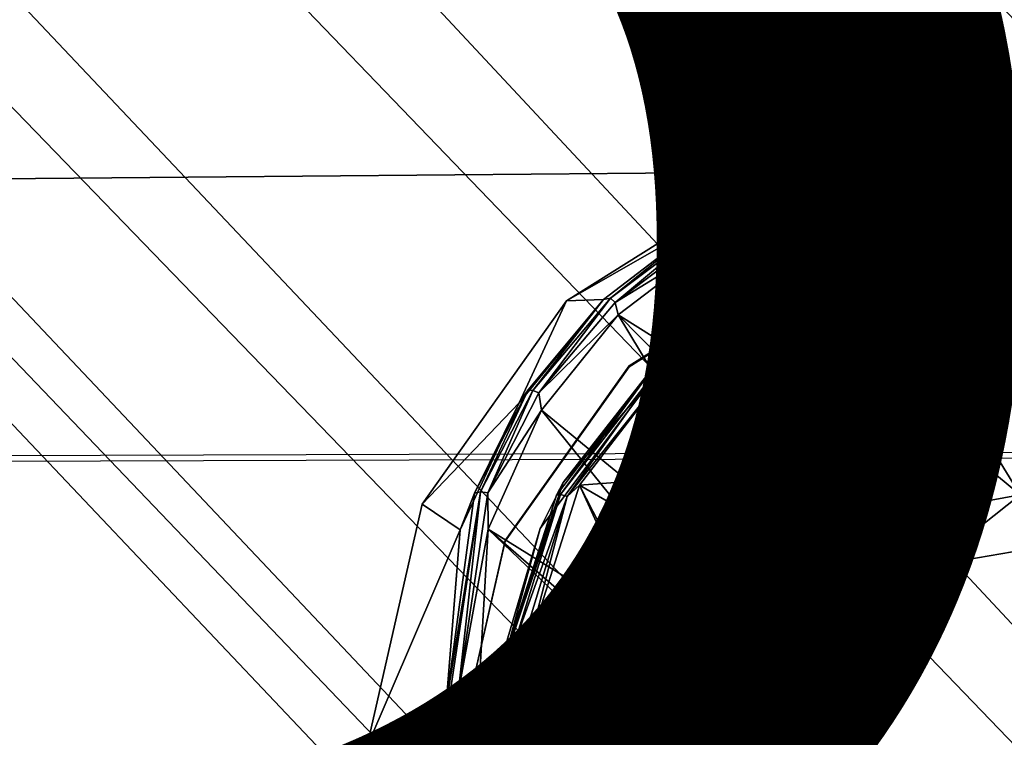
# Model space of a CAD drawing. Units: inches. Extents: x -9.5 to 9.9, y -10.6 to 10.6.
# Drawn here: x -2.4 to -1.7, y 4.1 to 4.6 of the extents above; entities that cross this region are included whole.
import ezdxf

# ---------------------------------------------------------------- set-up
doc = ezdxf.new("R2010")
doc.units = ezdxf.units.IN
doc.header["$MEASUREMENT"] = 0
for name, color, linetype in [('SEAT-BASE', 5, 'Continuous'), ('SEAT-CUSHION', 5, 'Continuous'), ('SEAT-PROD_NO', 7, 'Continuous'), ('SEAT-SEAT', 5, 'Continuous'), ('SEAT-SPACER', 5, 'Continuous')]:
    doc.layers.add(name, color=color, linetype=linetype)
doc.styles.get("Standard").update_dxf_attribs({"font": 'arial.ttf'})

msp = doc.modelspace()

# ---------------------------------------------------------------- linework, layer by layer
at = {"layer": 'SEAT-BASE'}
for points in [[(-4.10532, 7.13869, 23.16635), (-0.26559, 3.10366, 22.98002), (-0.21931, 3.13825, 23.16534), (-4.16107, 7.29082, 23.33177)], [(-4.04397, 7.14902, 23.49213), (-0.2458, 3.10366, 23.3545), (-0.21931, 3.13825, 23.16534), (-4.16107, 7.29082, 23.33177)], [(-4.00514, 6.96497, 23.64595), (-0.33797, 3.00916, 23.49682), (-0.2458, 3.10366, 23.3545), (-4.04397, 7.14902, 23.49213)], [(-4.12366, 6.94721, 23.03919), (-0.37225, 3.00916, 22.84821), (-0.26559, 3.10366, 22.98002), (-4.10532, 7.13869, 23.16635)], [(-4.09987, 6.76926, 23.74352), (-0.47112, 2.88007, 23.55417), (-0.33797, 3.00916, 23.49682), (-4.00514, 6.96497, 23.64595)], [(-4.24203, 6.7562, 23.00468), (-0.5107, 2.88007, 22.80521), (-0.37225, 3.00916, 22.84821), (-4.12366, 6.94721, 23.03919)], [(-4.69647, 6.77769, 23.44374), (-0.76251, 2.6219, 23.19404), (-0.73601, 2.65649, 23.00488), (-4.5845, 6.68028, 23.26603)], [(-4.69647, 6.77769, 23.44374), (-0.76251, 2.6219, 23.19404), (-0.71623, 2.65649, 23.37936), (-4.52619, 6.68776, 23.59355)], [(-4.31424, 6.67009, 23.71107), (-0.60957, 2.75098, 23.51117), (-0.47112, 2.88007, 23.55417), (-4.09987, 6.76926, 23.74352)], [(-4.4241, 6.66039, 23.10155), (-0.64384, 2.75098, 22.86256), (-0.5107, 2.88007, 22.80521), (-4.24203, 6.7562, 23.00468)], [(-4.52619, 6.68776, 23.59355), (-0.71623, 2.65649, 23.37936), (-0.60957, 2.75098, 23.51117), (-4.31424, 6.67009, 23.71107)], [(-4.5845, 6.68028, 23.26603), (-0.73601, 2.65649, 23.00488), (-0.64384, 2.75098, 22.86256), (-4.4241, 6.66039, 23.10155)]]:
    msp.add_3dface(points, dxfattribs=at)
at = {"layer": 'SEAT-CUSHION'}
for points in [[(-2.92716, 4.85239, 24.73159), (-3.1886, 4.47498, 24.70834), (8.19937, 4.57514, 24.99461), (8.08248, 5.01883, 25.0266)], [(8.29268, 4.12575, 24.96464), (8.19937, 4.57514, 24.99461), (-3.1886, 4.47498, 24.70834), (-3.40122, 4.06794, 24.68701)], [(-3.40122, 4.06794, 24.68701), (-3.56752, 3.63968, 24.66798), (8.36663, 3.6726, 24.93715), (8.29268, 4.12575, 24.96464)]]:
    msp.add_3dface(points, dxfattribs=at)
at = {"layer": 'SEAT-SEAT'}
for points in [[(-4.72922, 4.28539, 24.051), (-4.51545, 4.7842, 24.07541), (9.48826, 4.86364, 24.43567), (9.59266, 4.3318, 24.39644)], [(-4.7319, 4.28159, 24.45718), (-4.51819, 4.77991, 24.48164), (9.48403, 4.859, 24.84272), (9.58895, 4.32777, 24.8033)], [(9.6754, 3.79588, 24.36103), (9.59266, 4.3318, 24.39644), (-4.72922, 4.28539, 24.051), (-4.89807, 3.76943, 24.02972)], [(9.67209, 3.79241, 24.76771), (9.58895, 4.32777, 24.8033), (-4.7319, 4.28159, 24.45718), (-4.90066, 3.76611, 24.43587)]]:
    msp.add_3dface(points, dxfattribs=at)
at = {"layer": 'SEAT-SPACER'}
for points in [[(-1.84219, 4.48947, 24.15025), (-1.67411, 4.51803, 24.15329), (-1.70517, 4.51046, 23.56708)], [(-1.67411, 4.51803, 24.15329), (-1.62505, 4.50658, 23.51781), (-1.70517, 4.51046, 23.56708)], [(-1.84219, 4.48947, 24.15025), (-1.70517, 4.51046, 23.56708), (-1.80485, 4.49244, 23.61488)], [(-1.81616, 4.48785, 23.61464), (-1.66971, 4.50745, 23.53538), (-1.81688, 4.48414, 23.60944)], [(-1.67212, 4.50254, 23.532), (-1.81688, 4.48414, 23.60944), (-1.66971, 4.50745, 23.53538)], [(-1.70517, 4.51046, 23.56708), (-1.66971, 4.50745, 23.53538), (-1.81616, 4.48785, 23.61464)], [(-1.81616, 4.48785, 23.61464), (-1.80485, 4.49244, 23.61488), (-1.70517, 4.51046, 23.56708)], [(-1.66646, 4.51017, 23.54022), (-1.70517, 4.51046, 23.56708), (-1.66328, 4.51031, 23.54517)], [(-1.66646, 4.51017, 23.54022), (-1.66971, 4.50745, 23.53538), (-1.70517, 4.51046, 23.56708)], [(-1.81644, 4.47923, 23.60621), (-1.81688, 4.48414, 23.60944), (-1.67212, 4.50254, 23.532)], [(-1.67212, 4.50254, 23.532), (-1.67322, 4.49689, 23.53072), (-1.81644, 4.47923, 23.60621)], [(-1.80485, 4.49244, 23.61488), (-1.89065, 4.45378, 23.64034), (-1.84219, 4.48947, 24.15025)], [(-1.89065, 4.45378, 23.64034), (-1.80485, 4.49244, 23.61488), (-1.81616, 4.48785, 23.61464)], [(-1.67322, 4.49689, 23.53072), (-1.71101, 4.4897, 23.55518), (-1.81644, 4.47923, 23.60621)], [(-1.63537, 4.48449, 23.50771), (-1.71101, 4.4897, 23.55518), (-1.67322, 4.49689, 23.53072)], [(-1.84219, 4.48947, 24.15025), (-1.89065, 4.45378, 23.64034), (-1.9865, 4.39887, 24.14381)], [(-1.89065, 4.45378, 23.64034), (-1.81616, 4.48785, 23.61464), (-1.88989, 4.45085, 23.63186)], [(-1.81616, 4.48785, 23.61464), (-1.81688, 4.48414, 23.60944), (-1.88989, 4.45085, 23.63186)], [(-1.81644, 4.47923, 23.60621), (-1.71101, 4.4897, 23.55518), (-1.80433, 4.47467, 23.60116)], [(-1.56936, 4.21943, 23.59062), (-1.80433, 4.47467, 23.60116), (-1.71101, 4.4897, 23.55518)], [(-1.31286, 4.14473, 23.49034), (-1.56936, 4.21943, 23.59062), (-1.71101, 4.4897, 23.55518)], [(-1.71101, 4.4897, 23.55518), (-1.63537, 4.48449, 23.50771), (-1.31286, 4.14473, 23.49034)], [(-1.88823, 4.44677, 23.62795), (-1.88989, 4.45085, 23.63186), (-1.81688, 4.48414, 23.60944)], [(-1.88823, 4.44677, 23.62795), (-1.81688, 4.48414, 23.60944), (-1.81644, 4.47923, 23.60621)], [(-1.88823, 4.44677, 23.62795), (-1.81644, 4.47923, 23.60621), (-1.88502, 4.43966, 23.62592)], [(-1.80433, 4.47467, 23.60116), (-1.88502, 4.43966, 23.62592), (-1.81644, 4.47923, 23.60621)], [(-1.67681, 4.26633, 23.60944), (-1.88502, 4.43966, 23.62592), (-1.80433, 4.47467, 23.60116)], [(-1.80433, 4.47467, 23.60116), (-1.61715, 4.25322, 23.59704), (-1.67681, 4.26633, 23.60944)], [(-1.56936, 4.21943, 23.59062), (-1.61715, 4.25322, 23.59704), (-1.80433, 4.47467, 23.60116)], [(-1.96141, 4.39976, 23.64457), (-1.9865, 4.39887, 24.14381), (-1.89065, 4.45378, 23.64034)], [(-1.95643, 4.40077, 23.63744), (-1.96141, 4.39976, 23.64457), (-1.89065, 4.45378, 23.64034)], [(-1.88989, 4.45085, 23.63186), (-1.95643, 4.40077, 23.63744), (-1.89065, 4.45378, 23.64034)], [(-1.95341, 4.39784, 23.63331), (-1.95643, 4.40077, 23.63744), (-1.88989, 4.45085, 23.63186)], [(-1.88989, 4.45085, 23.63186), (-1.88823, 4.44677, 23.62795), (-1.95341, 4.39784, 23.63331)], [(-1.82926, 4.40882, 24.13567), (-1.83963, 4.41864, 23.71172), (-1.71535, 4.45615, 23.6682)], [(-1.71535, 4.45615, 23.6682), (-1.70696, 4.43793, 24.13836), (-1.82926, 4.40882, 24.13567)], [(-1.71844, 4.452, 23.66072), (-1.82463, 4.42535, 23.70473), (-1.82441, 4.42244, 23.70059)], [(-1.71598, 4.44802, 23.65782), (-1.71844, 4.452, 23.66072), (-1.82441, 4.42244, 23.70059)], [(-1.67572, 4.45671, 24.13971), (-1.6758, 4.45613, 24.14969), (-1.82003, 4.43163, 24.14708)], [(-1.71535, 4.45615, 23.6682), (-1.80856, 4.42802, 23.70084), (-1.71844, 4.452, 23.66072)], [(-1.7172, 4.45504, 23.66405), (-1.71844, 4.452, 23.66072), (-1.71354, 4.45302, 23.65992)], [(-1.71598, 4.44802, 23.65782), (-1.71354, 4.45302, 23.65992), (-1.71844, 4.452, 23.66072)], [(-1.71535, 4.45615, 23.6682), (-1.7172, 4.45504, 23.66405), (-1.71354, 4.45302, 23.65992)], [(-1.71598, 4.44802, 23.65782), (-1.70771, 4.45003, 23.65843), (-1.71354, 4.45302, 23.65992)], [(-1.70696, 4.43793, 24.13836), (-1.71535, 4.45615, 23.6682), (-1.71041, 4.45577, 23.66533)], [(-1.71041, 4.45577, 23.66533), (-1.71535, 4.45615, 23.6682), (-1.71354, 4.45302, 23.65992)], [(-1.71041, 4.45577, 23.66533), (-1.71354, 4.45302, 23.65992), (-1.70423, 4.45235, 23.66385)], [(-1.70423, 4.45235, 23.66385), (-1.71354, 4.45302, 23.65992), (-1.70771, 4.45003, 23.65843)], [(-1.70696, 4.43793, 24.13836), (-1.71041, 4.45577, 23.66533), (-1.69894, 4.43378, 24.13819)], [(-1.70423, 4.45235, 23.66385), (-1.69894, 4.43378, 24.13819), (-1.71041, 4.45577, 23.66533)], [(-1.70423, 4.45235, 23.66385), (-1.70771, 4.45003, 23.65843), (-1.70025, 4.44676, 23.66388)], [(-1.70423, 4.45235, 23.66385), (-1.70025, 4.44676, 23.66388), (-1.6947, 4.42712, 24.13784)], [(-1.6947, 4.42712, 24.13784), (-1.69894, 4.43378, 24.13819), (-1.70423, 4.45235, 23.66385)], [(-1.95341, 4.39784, 23.63331), (-1.88823, 4.44677, 23.62795), (-1.88502, 4.43966, 23.62592)], [(-1.71598, 4.44802, 23.65782), (-1.82441, 4.42244, 23.70059), (-1.82314, 4.41832, 23.69833)], [(-1.7156, 4.44256, 23.6582), (-1.71598, 4.44802, 23.65782), (-1.82314, 4.41832, 23.69833)], [(-1.70771, 4.45003, 23.65843), (-1.71598, 4.44802, 23.65782), (-1.70998, 4.444, 23.65648)], [(-1.71598, 4.44802, 23.65782), (-1.7156, 4.44256, 23.6582), (-1.70998, 4.444, 23.65648)], [(-1.71163, 4.43822, 23.65824), (-1.70998, 4.444, 23.65648), (-1.7156, 4.44256, 23.6582)], [(-1.70998, 4.444, 23.65648), (-1.71163, 4.43822, 23.65824), (-1.70797, 4.43761, 23.65795)], [(-1.70355, 4.44457, 23.65862), (-1.70771, 4.45003, 23.65843), (-1.70998, 4.444, 23.65648)], [(-1.70797, 4.43761, 23.65795), (-1.70355, 4.44457, 23.65862), (-1.70998, 4.444, 23.65648)], [(-1.70797, 4.43761, 23.65795), (-1.70344, 4.43808, 23.65948), (-1.70355, 4.44457, 23.65862)], [(-1.70771, 4.45003, 23.65843), (-1.70355, 4.44457, 23.65862), (-1.70025, 4.44676, 23.66388)], [(-1.70344, 4.43808, 23.65948), (-1.70025, 4.44676, 23.66388), (-1.70355, 4.44457, 23.65862)], [(-1.69921, 4.44002, 23.66491), (-1.70025, 4.44676, 23.66388), (-1.70344, 4.43808, 23.65948)], [(-1.88502, 4.43966, 23.62592), (-1.95126, 4.38929, 23.63065), (-1.95341, 4.39784, 23.63331)], [(-1.95126, 4.38929, 23.63065), (-1.88502, 4.43966, 23.62592), (-1.73751, 4.25513, 23.62011)], [(-1.88502, 4.43966, 23.62592), (-1.67681, 4.26633, 23.60944), (-1.73751, 4.25513, 23.62011)], [(-1.7156, 4.44256, 23.6582), (-1.83678, 4.40865, 23.70161), (-1.71531, 4.34683, 23.6851)], [(-1.83678, 4.40865, 23.70161), (-1.7156, 4.44256, 23.6582), (-1.82314, 4.41832, 23.69833)], [(-1.71531, 4.34683, 23.6851), (-1.71163, 4.43822, 23.65824), (-1.7156, 4.44256, 23.6582)], [(-1.71163, 4.43822, 23.65824), (-1.71531, 4.34683, 23.6851), (-1.71022, 4.34619, 23.68482)], [(-1.71022, 4.34619, 23.68482), (-1.70344, 4.43808, 23.65948), (-1.71163, 4.43822, 23.65824)], [(-1.70382, 4.35126, 23.68625), (-1.70344, 4.43808, 23.65948), (-1.71022, 4.34619, 23.68482)], [(-1.70382, 4.35126, 23.68625), (-1.69921, 4.44002, 23.66491), (-1.70344, 4.43808, 23.65948)], [(-1.70382, 4.35126, 23.68625), (-1.70101, 4.35265, 23.69297), (-1.69921, 4.44002, 23.66491)], [(-1.94386, 4.35388, 24.14156), (-1.94378, 4.35446, 24.13158), (-1.82003, 4.43163, 24.14708)], [(-1.82441, 4.42244, 23.70059), (-1.82463, 4.42535, 23.70473), (-1.83963, 4.41864, 23.71172)], [(-1.83963, 4.41864, 23.71172), (-1.82926, 4.40882, 24.13567), (-1.9313, 4.3413, 24.13092)], [(-1.92198, 4.36052, 23.7171), (-1.92022, 4.35752, 23.71128), (-1.82441, 4.42244, 23.70059)], [(-1.83963, 4.41864, 23.71172), (-1.92198, 4.36052, 23.7171), (-1.82441, 4.42244, 23.70059)], [(-1.82441, 4.42244, 23.70059), (-1.92022, 4.35752, 23.71128), (-1.82314, 4.41832, 23.69833)], [(-1.91601, 4.35322, 23.70901), (-1.82314, 4.41832, 23.69833), (-1.92022, 4.35752, 23.71128)], [(-1.82314, 4.41832, 23.69833), (-1.91601, 4.35322, 23.70901), (-1.83678, 4.40865, 23.70161)], [(-1.8764, 4.38093, 23.70531), (-1.78968, 4.32155, 23.70243), (-1.83678, 4.40865, 23.70161)], [(-1.78968, 4.32155, 23.70243), (-1.71531, 4.34683, 23.6851), (-1.83678, 4.40865, 23.70161)], [(-2.01887, 4.32922, 23.62978), (-2.08507, 4.26001, 24.13496), (-1.9865, 4.39887, 24.14381)], [(-1.96141, 4.39976, 23.64457), (-2.01887, 4.32922, 23.62978), (-1.9865, 4.39887, 24.14381)], [(-2.01887, 4.32922, 23.62978), (-1.96141, 4.39976, 23.64457), (-2.01269, 4.33803, 23.62996)], [(-2.0096, 4.33774, 23.62432), (-2.01269, 4.33803, 23.62996), (-1.96141, 4.39976, 23.64457)], [(-1.96141, 4.39976, 23.64457), (-1.95643, 4.40077, 23.63744), (-2.0096, 4.33774, 23.62432)], [(-2.0096, 4.33774, 23.62432), (-1.95643, 4.40077, 23.63744), (-2.00537, 4.33609, 23.62057)], [(-1.95643, 4.40077, 23.63744), (-1.95341, 4.39784, 23.63331), (-2.00537, 4.33609, 23.62057)], [(-2.00537, 4.33609, 23.62057), (-1.95341, 4.39784, 23.63331), (-1.95126, 4.38929, 23.63065)], [(-2.00537, 4.33609, 23.62057), (-1.95126, 4.38929, 23.63065), (-2.00365, 4.32429, 23.61606)], [(-1.82212, 4.1752, 23.61478), (-2.00365, 4.32429, 23.61606), (-1.95126, 4.38929, 23.63065)], [(-1.73751, 4.25513, 23.62011), (-1.78767, 4.22314, 23.6224), (-1.95126, 4.38929, 23.63065)], [(-1.95126, 4.38929, 23.63065), (-1.78767, 4.22314, 23.6224), (-1.82212, 4.1752, 23.61478)], [(-1.91601, 4.35322, 23.70901), (-1.84913, 4.28263, 23.70558), (-1.8764, 4.38093, 23.70531)], [(-1.78968, 4.32155, 23.70243), (-1.8764, 4.38093, 23.70531), (-1.84913, 4.28263, 23.70558)], [(-1.92198, 4.36052, 23.7171), (-1.99341, 4.26613, 23.696), (-1.99066, 4.26653, 23.69118)], [(-1.92198, 4.36052, 23.7171), (-1.98891, 4.27481, 23.70053), (-1.99341, 4.26613, 23.696)], [(-1.92022, 4.35752, 23.71128), (-1.92198, 4.36052, 23.7171), (-1.99066, 4.26653, 23.69118)], [(-1.92022, 4.35752, 23.71128), (-1.99066, 4.26653, 23.69118), (-1.98609, 4.26529, 23.68826)], [(-1.91601, 4.35322, 23.70901), (-1.92022, 4.35752, 23.71128), (-1.98609, 4.26529, 23.68826)], [(-1.94386, 4.35388, 24.14156), (-2.02844, 4.23473, 24.13397), (-2.02836, 4.23531, 24.12398)], [(-1.94378, 4.35446, 24.13158), (-1.94386, 4.35388, 24.14156), (-2.02836, 4.23531, 24.12398)], [(-1.97766, 4.27305, 23.69131), (-1.91601, 4.35322, 23.70901), (-1.98609, 4.26529, 23.68826)], [(-1.84913, 4.28263, 23.70558), (-1.91719, 4.35168, 23.70867), (-1.97766, 4.27305, 23.69131)], [(-1.70382, 4.35126, 23.68625), (-1.71022, 4.34619, 23.68482), (-1.70847, 4.34235, 23.68792)], [(-1.70847, 4.34235, 23.68792), (-1.70496, 4.34364, 23.69074), (-1.70382, 4.35126, 23.68625)], [(-1.70496, 4.34364, 23.69074), (-1.70101, 4.35265, 23.69297), (-1.70382, 4.35126, 23.68625)], [(-1.7021, 4.34739, 23.69319), (-1.70101, 4.35265, 23.69297), (-1.70496, 4.34364, 23.69074)], [(-1.71531, 4.34683, 23.6851), (-1.78968, 4.32155, 23.70243), (-1.7851, 4.31872, 23.70445)], [(-1.71407, 4.34163, 23.68731), (-1.71531, 4.34683, 23.6851), (-1.7851, 4.31872, 23.70445)], [(-1.71531, 4.34683, 23.6851), (-1.71407, 4.34163, 23.68731), (-1.71022, 4.34619, 23.68482)], [(-1.71022, 4.34619, 23.68482), (-1.71407, 4.34163, 23.68731), (-1.70847, 4.34235, 23.68792)], [(-1.70881, 4.34003, 23.6925), (-1.70496, 4.34364, 23.69074), (-1.70847, 4.34235, 23.68792)], [(-1.70881, 4.34003, 23.6925), (-1.70635, 4.34215, 23.69364), (-1.70496, 4.34364, 23.69074)], [(-1.7021, 4.34739, 23.69319), (-1.70635, 4.34215, 23.69364), (-1.70299, 4.30845, 24.1309)], [(-1.7021, 4.34739, 23.69319), (-1.70496, 4.34364, 23.69074), (-1.70635, 4.34215, 23.69364)], [(-1.7021, 4.34739, 23.69319), (-1.70299, 4.30845, 24.1309), (-1.69772, 4.31646, 24.13141)], [(-2.04934, 4.26753, 23.59995), (-2.01269, 4.33803, 23.62996), (-2.04526, 4.26836, 23.59506)], [(-2.01887, 4.32922, 23.62978), (-2.01269, 4.33803, 23.62996), (-2.04934, 4.26753, 23.59995)], [(-2.01269, 4.33803, 23.62996), (-2.0096, 4.33774, 23.62432), (-2.04526, 4.26836, 23.59506)], [(-2.04018, 4.26783, 23.59212), (-2.04526, 4.26836, 23.59506), (-2.0096, 4.33774, 23.62432)], [(-2.04018, 4.26783, 23.59212), (-2.0096, 4.33774, 23.62432), (-2.00537, 4.33609, 23.62057)], [(-1.98891, 4.27481, 23.70053), (-1.9313, 4.3413, 24.13092), (-2.00445, 4.2433, 24.12464)], [(-1.78057, 4.28653, 24.12899), (-1.71394, 4.33805, 23.69451), (-1.79227, 4.31123, 23.71261)], [(-1.71394, 4.33805, 23.69451), (-1.78347, 4.31658, 23.70818), (-1.79227, 4.31123, 23.71261)], [(-1.78347, 4.31658, 23.70818), (-1.71407, 4.34163, 23.68731), (-1.7851, 4.31872, 23.70445)], [(-1.71394, 4.33805, 23.69451), (-1.71407, 4.34163, 23.68731), (-1.78347, 4.31658, 23.70818)], [(-1.71407, 4.34163, 23.68731), (-1.71394, 4.33805, 23.69451), (-1.70847, 4.34235, 23.68792)], [(-1.70847, 4.34235, 23.68792), (-1.71394, 4.33805, 23.69451), (-1.70881, 4.34003, 23.6925)], [(-1.70635, 4.34215, 23.69364), (-1.70881, 4.34003, 23.6925), (-1.71394, 4.33805, 23.69451)], [(-2.04018, 4.26783, 23.59212), (-2.00537, 4.33609, 23.62057), (-2.00365, 4.32429, 23.61606)], [(-2.01887, 4.32922, 23.62978), (-2.05925, 4.24242, 23.59198), (-2.08507, 4.26001, 24.13496)], [(-2.01887, 4.32922, 23.62978), (-2.04934, 4.26753, 23.59995), (-2.05925, 4.24242, 23.59198)], [(-2.00365, 4.32429, 23.61606), (-2.04001, 4.24299, 23.57986), (-2.04018, 4.26783, 23.59212)], [(-1.83588, 4.11605, 23.59943), (-2.04001, 4.24299, 23.57986), (-2.00365, 4.32429, 23.61606)], [(-2.00365, 4.32429, 23.61606), (-1.82212, 4.1752, 23.61478), (-1.83588, 4.11605, 23.59943)], [(-1.84913, 4.28263, 23.70558), (-1.84653, 4.27987, 23.70609), (-1.78968, 4.32155, 23.70243)], [(-1.84653, 4.27987, 23.70609), (-1.7851, 4.31872, 23.70445), (-1.78968, 4.32155, 23.70243)], [(-1.84234, 4.27484, 23.71493), (-1.7851, 4.31872, 23.70445), (-1.84653, 4.27987, 23.70609)], [(-1.7851, 4.31872, 23.70445), (-1.84234, 4.27484, 23.71493), (-1.78347, 4.31658, 23.70818)], [(-1.78347, 4.31658, 23.70818), (-1.84234, 4.27484, 23.71493), (-1.79227, 4.31123, 23.71261)], [(-1.84078, 4.2458, 24.12614), (-1.78057, 4.28653, 24.12899), (-1.79227, 4.31123, 23.71261)], [(-1.89245, 4.22361, 23.69544), (-1.84913, 4.28263, 23.70558), (-1.97766, 4.27305, 23.69131)], [(-1.84373, 4.27671, 23.70879), (-1.84913, 4.28263, 23.70558), (-1.89245, 4.22361, 23.69544)], [(-1.84373, 4.27671, 23.70879), (-1.89245, 4.22361, 23.69544), (-1.88963, 4.22019, 23.69712)], [(-1.88963, 4.22019, 23.69712), (-1.8876, 4.21818, 23.70049), (-1.84373, 4.27671, 23.70879)], [(-1.84234, 4.27484, 23.71493), (-1.84373, 4.27671, 23.70879), (-1.8876, 4.21818, 23.70049)], [(-2.00445, 4.2433, 24.12464), (-2.0268, 4.1619, 23.6486), (-1.98891, 4.27481, 23.70053)], [(-1.99341, 4.26613, 23.696), (-1.98891, 4.27481, 23.70053), (-2.0268, 4.1619, 23.6486)], [(-1.97766, 4.27305, 23.69131), (-2.01282, 4.16252, 23.63962), (-1.92308, 4.15302, 23.67045)], [(-1.97766, 4.27305, 23.69131), (-1.98609, 4.26529, 23.68826), (-2.01282, 4.16252, 23.63962)], [(-1.91814, 4.15676, 23.67313), (-1.89245, 4.22361, 23.69544), (-1.97766, 4.27305, 23.69131)], [(-1.97766, 4.27305, 23.69131), (-1.92308, 4.15302, 23.67045), (-1.91814, 4.15676, 23.67313)], [(-1.8876, 4.21818, 23.70049), (-1.88413, 4.22231, 23.70576), (-1.84234, 4.27484, 23.71493)], [(-2.04934, 4.26753, 23.59995), (-2.04526, 4.26836, 23.59506), (-2.0688, 4.12359, 23.51497)], [(-2.0688, 4.12359, 23.51497), (-2.05925, 4.24242, 23.59198), (-2.04934, 4.26753, 23.59995)], [(-2.06057, 4.13091, 23.50632), (-2.06633, 4.13007, 23.50717), (-2.04526, 4.26836, 23.59506)], [(-2.04018, 4.26783, 23.59212), (-2.06057, 4.13091, 23.50632), (-2.04526, 4.26836, 23.59506)], [(-2.06057, 4.13091, 23.50632), (-2.04018, 4.26783, 23.59212), (-2.04001, 4.24299, 23.57986)], [(-2.0268, 4.1619, 23.6486), (-2.02532, 4.16394, 23.64466), (-1.99341, 4.26613, 23.696)], [(-1.99341, 4.26613, 23.696), (-2.02532, 4.16394, 23.64466), (-1.99066, 4.26653, 23.69118)], [(-2.02532, 4.16394, 23.64466), (-2.022, 4.1652, 23.64162), (-1.99066, 4.26653, 23.69118)], [(-1.98609, 4.26529, 23.68826), (-1.99066, 4.26653, 23.69118), (-2.022, 4.1652, 23.64162)], [(-1.98609, 4.26529, 23.68826), (-2.022, 4.1652, 23.64162), (-2.01752, 4.16179, 23.63847)], [(-2.01752, 4.16179, 23.63847), (-2.01282, 4.16252, 23.63962), (-1.98609, 4.26529, 23.68826)], [(-1.73783, 4.21787, 24.12537), (-1.73751, 4.25513, 23.62011), (-1.67681, 4.26633, 23.60944)], [(-2.08507, 4.26001, 24.13496), (-2.05925, 4.24242, 23.59198), (-2.12289, 4.09403, 24.12504)], [(-1.73783, 4.21787, 24.12537), (-1.78577, 4.18777, 24.12323), (-1.73751, 4.25513, 23.62011)], [(-2.12289, 4.09403, 24.12504), (-2.05925, 4.24242, 23.59198), (-2.07191, 4.08382, 23.48931)], [(-2.04001, 4.24299, 23.57986), (-2.04866, 4.09347, 23.48134), (-2.06057, 4.13091, 23.50632)], [(-1.79376, 4.00742, 23.57649), (-2.04866, 4.09347, 23.48134), (-2.04001, 4.24299, 23.57986)], [(-2.04034, 4.12249, 24.11735), (-2.0268, 4.1619, 23.6486), (-2.00445, 4.2433, 24.12464)], [(-1.79376, 4.00742, 23.57649), (-2.04001, 4.24299, 23.57986), (-1.82525, 4.05661, 23.58395)], [(-1.83588, 4.11605, 23.59943), (-1.82525, 4.05661, 23.58395), (-2.04001, 4.24299, 23.57986)], [(-1.88413, 4.22231, 23.70576), (-1.88483, 4.18803, 24.12243), (-1.84078, 4.2458, 24.12614)], [(-2.06081, 4.09289, 24.11547), (-2.02844, 4.23473, 24.13397), (-2.06089, 4.09231, 24.12545)], [(-2.06081, 4.09289, 24.11547), (-2.02836, 4.23531, 24.12398), (-2.02844, 4.23473, 24.13397)], [(-1.89245, 4.22361, 23.69544), (-1.91814, 4.15676, 23.67313), (-1.88963, 4.22019, 23.69712)], [(-1.88413, 4.22231, 23.70576), (-1.91096, 4.15192, 23.68211), (-1.88483, 4.18803, 24.12243)], [(-1.8876, 4.21818, 23.70049), (-1.91096, 4.15192, 23.68211), (-1.88413, 4.22231, 23.70576)], [(-1.91096, 4.15192, 23.68211), (-1.88963, 4.22019, 23.69712), (-1.91814, 4.15676, 23.67313)], [(-1.88963, 4.22019, 23.69712), (-1.91096, 4.15192, 23.68211), (-1.8876, 4.21818, 23.70049)], [(-1.91072, 4.11251, 24.11784), (-1.88483, 4.18803, 24.12243), (-1.91096, 4.15192, 23.68211)], [(-1.78577, 4.18777, 24.12323), (-1.81852, 4.14165, 24.12029), (-1.82212, 4.1752, 23.61478)], [(-1.83588, 4.11605, 23.59943), (-1.82212, 4.1752, 23.61478), (-1.81852, 4.14165, 24.12029)], [(-2.02621, 4.15645, 23.64478), (-2.0268, 4.1619, 23.6486), (-2.04034, 4.12249, 24.11735)], [(-2.0268, 4.1619, 23.6486), (-2.02621, 4.15645, 23.64478), (-2.022, 4.1652, 23.64162)], [(-2.022, 4.1652, 23.64162), (-2.02532, 4.16394, 23.64466), (-2.0268, 4.1619, 23.6486)], [(-2.022, 4.1652, 23.64162), (-2.02621, 4.15645, 23.64478), (-2.02285, 4.15905, 23.6399)], [(-2.01752, 4.16179, 23.63847), (-2.022, 4.1652, 23.64162), (-2.02285, 4.15905, 23.6399)], [(-2.02285, 4.15905, 23.6399), (-2.0135, 4.15558, 23.63728), (-2.01752, 4.16179, 23.63847)], [(-2.01752, 4.16179, 23.63847), (-2.01067, 4.15974, 23.63925), (-2.01282, 4.16252, 23.63962)], [(-2.01067, 4.15974, 23.63925), (-2.01752, 4.16179, 23.63847), (-2.0135, 4.15558, 23.63728)], [(-1.92308, 4.15302, 23.67045), (-2.01282, 4.16252, 23.63962), (-2.01067, 4.15974, 23.63925)], [(-2.02621, 4.15645, 23.64478), (-2.04034, 4.12249, 24.11735), (-2.02289, 4.15041, 23.64367)], [(-2.01943, 4.15331, 23.63862), (-2.02285, 4.15905, 23.6399), (-2.02621, 4.15645, 23.64478)], [(-2.02289, 4.15041, 23.64367), (-2.01943, 4.15331, 23.63862), (-2.02621, 4.15645, 23.64478)], [(-2.02285, 4.15905, 23.6399), (-2.01943, 4.15331, 23.63862), (-2.0135, 4.15558, 23.63728)], [(-2.0135, 4.15558, 23.63728), (-2.01943, 4.15331, 23.63862), (-2.01388, 4.14941, 23.63934)], [(-2.0135, 4.15558, 23.63728), (-2.01388, 4.14941, 23.63934), (-2.00886, 4.14952, 23.64026)], [(-2.01067, 4.15974, 23.63925), (-2.0135, 4.15558, 23.63728), (-1.92382, 4.14434, 23.67153)], [(-2.00886, 4.14952, 23.64026), (-1.92382, 4.14434, 23.67153), (-2.0135, 4.15558, 23.63728)], [(-2.01067, 4.15974, 23.63925), (-1.92382, 4.14434, 23.67153), (-1.92308, 4.15302, 23.67045)], [(-1.91989, 4.15395, 23.67171), (-1.91814, 4.15676, 23.67313), (-1.92308, 4.15302, 23.67045)], [(-1.91989, 4.15395, 23.67171), (-1.91736, 4.15248, 23.67225), (-1.91814, 4.15676, 23.67313)], [(-1.91281, 4.15449, 23.67631), (-1.91814, 4.15676, 23.67313), (-1.91736, 4.15248, 23.67225)], [(-2.03659, 4.11477, 24.11694), (-2.02289, 4.15041, 23.64367), (-2.04034, 4.12249, 24.11735)], [(-2.01713, 4.14607, 23.64442), (-2.02289, 4.15041, 23.64367), (-2.03659, 4.11477, 24.11694)], [(-2.02289, 4.15041, 23.64367), (-2.01388, 4.14941, 23.63934), (-2.01943, 4.15331, 23.63862)], [(-2.01713, 4.14607, 23.64442), (-2.01388, 4.14941, 23.63934), (-2.02289, 4.15041, 23.64367)], [(-2.01713, 4.14607, 23.64442), (-2.01238, 4.14471, 23.64744), (-2.01388, 4.14941, 23.63934)], [(-2.01043, 4.14613, 23.64328), (-2.00886, 4.14952, 23.64026), (-2.01388, 4.14941, 23.63934)], [(-2.01238, 4.14471, 23.64744), (-2.01043, 4.14613, 23.64328), (-2.01388, 4.14941, 23.63934)], [(-2.00886, 4.14952, 23.64026), (-2.01238, 4.14471, 23.64744), (-1.92611, 4.13998, 23.6788)], [(-1.92486, 4.14128, 23.67467), (-1.92382, 4.14434, 23.67153), (-2.00886, 4.14952, 23.64026)], [(-2.00886, 4.14952, 23.64026), (-1.92611, 4.13998, 23.6788), (-1.92486, 4.14128, 23.67467)], [(-1.9174, 4.1469, 23.67311), (-1.92318, 4.14854, 23.67002), (-1.92382, 4.14434, 23.67153)], [(-1.91736, 4.15248, 23.67225), (-1.92308, 4.15302, 23.67045), (-1.92318, 4.14854, 23.67002)], [(-1.92318, 4.14854, 23.67002), (-1.9174, 4.1469, 23.67311), (-1.91736, 4.15248, 23.67225)], [(-1.91989, 4.15395, 23.67171), (-1.92308, 4.15302, 23.67045), (-1.91736, 4.15248, 23.67225)], [(-1.9174, 4.1469, 23.67311), (-1.91325, 4.1512, 23.6759), (-1.91736, 4.15248, 23.67225)], [(-1.91325, 4.1512, 23.6759), (-1.9174, 4.1469, 23.67311), (-1.91565, 4.14417, 23.67828)], [(-1.91736, 4.15248, 23.67225), (-1.91325, 4.1512, 23.6759), (-1.91281, 4.15449, 23.67631)], [(-1.91565, 4.14417, 23.67828), (-1.91239, 4.14802, 23.68027), (-1.91325, 4.1512, 23.6759)], [(-1.91565, 4.14417, 23.67828), (-1.91072, 4.11251, 24.11784), (-1.91239, 4.14802, 23.68027)], [(-1.91096, 4.15192, 23.68211), (-1.91281, 4.15449, 23.67631), (-1.91325, 4.1512, 23.6759)], [(-1.91239, 4.14802, 23.68027), (-1.91096, 4.15192, 23.68211), (-1.91325, 4.1512, 23.6759)], [(-1.91072, 4.11251, 24.11784), (-1.91096, 4.15192, 23.68211), (-1.91239, 4.14802, 23.68027)], [(-2.03659, 4.11477, 24.11694), (-2.02974, 4.11012, 24.11672), (-2.01713, 4.14607, 23.64442)], [(-2.01238, 4.14471, 23.64744), (-2.01713, 4.14607, 23.64442), (-2.02974, 4.11012, 24.11672)], [(-1.92611, 4.13998, 23.6788), (-2.01238, 4.14471, 23.64744), (-2.02974, 4.11012, 24.11672)], [(-1.92382, 4.14434, 23.67153), (-1.92611, 4.13998, 23.6788), (-1.91952, 4.14241, 23.6758)], [(-1.91565, 4.14417, 23.67828), (-1.92611, 4.13998, 23.6788), (-1.91942, 4.10703, 24.11745)], [(-1.91565, 4.14417, 23.67828), (-1.91952, 4.14241, 23.6758), (-1.92611, 4.13998, 23.6788)], [(-1.91952, 4.14241, 23.6758), (-1.9174, 4.1469, 23.67311), (-1.92382, 4.14434, 23.67153)], [(-1.91952, 4.14241, 23.6758), (-1.91565, 4.14417, 23.67828), (-1.9174, 4.1469, 23.67311)], [(-1.91565, 4.14417, 23.67828), (-1.91942, 4.10703, 24.11745), (-1.91072, 4.11251, 24.11784)], [(-2.02974, 4.11012, 24.11672), (-1.91942, 4.10703, 24.11745), (-1.92611, 4.13998, 23.6788)], [(-2.06633, 4.13007, 23.50717), (-2.06057, 4.13091, 23.50632), (-2.07191, 4.08382, 23.48931)], [(-2.06057, 4.13091, 23.50632), (-2.05316, 4.02598, 23.44513), (-2.07191, 4.08382, 23.48931)], [(-2.02767, 4.00441, 23.40743), (-2.05316, 4.02598, 23.44513), (-2.06057, 4.13091, 23.50632)], [(-2.06057, 4.13091, 23.50632), (-2.04866, 4.09347, 23.48134), (-2.02767, 4.00441, 23.40743)], [(-1.82155, 4.03076, 24.11385), (-1.82525, 4.05661, 23.58395), (-1.83588, 4.11605, 23.59943)]]:
    msp.add_3dface(points, dxfattribs=at)
for points, invisible_edges in [([(-1.67411, 4.51803, 24.15329), (-1.84219, 4.48947, 24.15025), (-1.82003, 4.43163, 24.14708)], 14), ([(-1.6758, 4.45613, 24.14969), (-1.67411, 4.51803, 24.15329), (-1.82003, 4.43163, 24.14708)], 3), ([(-1.66328, 4.51031, 23.54517), (-1.70517, 4.51046, 23.56708), (-1.66511, 4.50852, 23.54245)], 12), ([(-1.9865, 4.39887, 24.14381), (-1.94386, 4.35388, 24.14156), (-1.84219, 4.48947, 24.15025)], 3), ([(-1.82003, 4.43163, 24.14708), (-1.84219, 4.48947, 24.15025), (-1.94386, 4.35388, 24.14156)], 3), ([(-1.80856, 4.42802, 23.70084), (-1.82463, 4.42535, 23.70473), (-1.71844, 4.452, 23.66072)], 1), ([(-1.67572, 4.45671, 24.13971), (-1.82003, 4.43163, 24.14708), (-1.81995, 4.43221, 24.1371)], 2), ([(-1.81995, 4.43221, 24.1371), (-1.70696, 4.43793, 24.13836), (-1.67572, 4.45671, 24.13971)], 3), ([(-1.67572, 4.45671, 24.13971), (-1.70696, 4.43793, 24.13836), (-1.69894, 4.43378, 24.13819)], 13), ([(-1.67572, 4.45671, 24.13971), (-1.69894, 4.43378, 24.13819), (-1.6947, 4.42712, 24.13784)], 13), ([(-1.67572, 4.45671, 24.13971), (-1.6947, 4.42712, 24.13784), (-1.65845, 4.42569, 24.13805)], 15), ([(-1.70025, 4.44676, 23.66388), (-1.69921, 4.44002, 23.66491), (-1.6947, 4.42712, 24.13784)], 2), ([(-1.82926, 4.40882, 24.13567), (-1.70696, 4.43793, 24.13836), (-1.81995, 4.43221, 24.1371)], 14), ([(-1.6947, 4.42712, 24.13784), (-1.69921, 4.44002, 23.66491), (-1.70101, 4.35265, 23.69297)], 1), ([(-1.81995, 4.43221, 24.1371), (-1.94378, 4.35446, 24.13158), (-1.82926, 4.40882, 24.13567)], 14), ([(-1.82003, 4.43163, 24.14708), (-1.94378, 4.35446, 24.13158), (-1.81995, 4.43221, 24.1371)], 12), ([(-1.82463, 4.42535, 23.70473), (-1.80856, 4.42802, 23.70084), (-1.83963, 4.41864, 23.71172)], 1), ([(-1.70101, 4.35265, 23.69297), (-1.69772, 4.31646, 24.13141), (-1.6947, 4.42712, 24.13784)], 1), ([(-1.6614, 4.31516, 24.13163), (-1.6947, 4.42712, 24.13784), (-1.69772, 4.31646, 24.13141)], 13), ([(-1.6947, 4.42712, 24.13784), (-1.6614, 4.31516, 24.13163), (-1.65845, 4.42569, 24.13805)], 13), ([(-1.9313, 4.3413, 24.13092), (-1.92198, 4.36052, 23.7171), (-1.83963, 4.41864, 23.71172)], 1), ([(-1.94378, 4.35446, 24.13158), (-1.9313, 4.3413, 24.13092), (-1.82926, 4.40882, 24.13567)], 13), ([(-2.02844, 4.23473, 24.13397), (-1.9865, 4.39887, 24.14381), (-2.08507, 4.26001, 24.13496)], 13), ([(-2.02844, 4.23473, 24.13397), (-1.94386, 4.35388, 24.14156), (-1.9865, 4.39887, 24.14381)], 14), ([(-1.92198, 4.36052, 23.7171), (-1.9313, 4.3413, 24.13092), (-1.98891, 4.27481, 23.70053)], 1), ([(-1.94378, 4.35446, 24.13158), (-2.02836, 4.23531, 24.12398), (-2.00445, 4.2433, 24.12464)], 14), ([(-1.9313, 4.3413, 24.13092), (-1.94378, 4.35446, 24.13158), (-2.00445, 4.2433, 24.12464)], 3), ([(-1.7021, 4.34739, 23.69319), (-1.69772, 4.31646, 24.13141), (-1.70101, 4.35265, 23.69297)], 2), ([(-1.71394, 4.33805, 23.69451), (-1.78057, 4.28653, 24.12899), (-1.70299, 4.30845, 24.1309)], 12), ([(-1.70635, 4.34215, 23.69364), (-1.71394, 4.33805, 23.69451), (-1.70299, 4.30845, 24.1309)], 2), ([(-1.69772, 4.31646, 24.13141), (-1.70299, 4.30845, 24.1309), (-1.65619, 4.30712, 24.13121)], 14), ([(-1.69772, 4.31646, 24.13141), (-1.65619, 4.30712, 24.13121), (-1.6614, 4.31516, 24.13163)], 13), ([(-1.84078, 4.2458, 24.12614), (-1.79227, 4.31123, 23.71261), (-1.84234, 4.27484, 23.71493)], 12), ([(-1.73783, 4.21787, 24.12537), (-1.70299, 4.30845, 24.1309), (-1.78057, 4.28653, 24.12899)], 13), ([(-1.73783, 4.21787, 24.12537), (-1.682, 4.22736, 24.12638), (-1.70299, 4.30845, 24.1309)], 14), ([(-1.65619, 4.30712, 24.13121), (-1.70299, 4.30845, 24.1309), (-1.682, 4.22736, 24.12638)], 15), ([(-1.84078, 4.2458, 24.12614), (-1.78577, 4.18777, 24.12323), (-1.78057, 4.28653, 24.12899)], 3), ([(-1.73783, 4.21787, 24.12537), (-1.78057, 4.28653, 24.12899), (-1.78577, 4.18777, 24.12323)], 3), ([(-1.84078, 4.2458, 24.12614), (-1.84234, 4.27484, 23.71493), (-1.88413, 4.22231, 23.70576)], 1), ([(-2.0688, 4.12359, 23.51497), (-2.04526, 4.26836, 23.59506), (-2.06633, 4.13007, 23.50717)], 12), ([(-1.67681, 4.26633, 23.60944), (-1.682, 4.22736, 24.12638), (-1.73783, 4.21787, 24.12537)], 1), ([(-2.08507, 4.26001, 24.13496), (-2.12289, 4.09403, 24.12504), (-2.06089, 4.09231, 24.12545)], 14), ([(-2.08507, 4.26001, 24.13496), (-2.06089, 4.09231, 24.12545), (-2.02844, 4.23473, 24.13397)], 13), ([(-1.73751, 4.25513, 23.62011), (-1.78577, 4.18777, 24.12323), (-1.78767, 4.22314, 23.6224)], 2), ([(-2.02836, 4.23531, 24.12398), (-2.04034, 4.12249, 24.11735), (-2.00445, 4.2433, 24.12464)], 13), ([(-1.78577, 4.18777, 24.12323), (-1.84078, 4.2458, 24.12614), (-1.88483, 4.18803, 24.12243)], 13), ([(-2.02836, 4.23531, 24.12398), (-2.06081, 4.09289, 24.11547), (-2.04034, 4.12249, 24.11735)], 14), ([(-1.78767, 4.22314, 23.6224), (-1.78577, 4.18777, 24.12323), (-1.82212, 4.1752, 23.61478)], 1), ([(-1.91072, 4.11251, 24.11784), (-1.81852, 4.14165, 24.12029), (-1.88483, 4.18803, 24.12243)], 3), ([(-1.81852, 4.14165, 24.12029), (-1.78577, 4.18777, 24.12323), (-1.88483, 4.18803, 24.12243)], 14), ([(-1.91072, 4.11251, 24.11784), (-1.83108, 4.08651, 24.11699), (-1.81852, 4.14165, 24.12029)], 13), ([(-1.83588, 4.11605, 23.59943), (-1.81852, 4.14165, 24.12029), (-1.83108, 4.08651, 24.11699)], 12), ([(-2.07191, 4.08382, 23.48931), (-2.0688, 4.12359, 23.51497), (-2.06633, 4.13007, 23.50717)], 2), ([(-2.04034, 4.12249, 24.11735), (-2.06081, 4.09289, 24.11547), (-2.03659, 4.11477, 24.11694)], 3), ([(-2.02974, 4.11012, 24.11672), (-2.03659, 4.11477, 24.11694), (-2.06081, 4.09289, 24.11547)], 14), ([(-1.83588, 4.11605, 23.59943), (-1.83108, 4.08651, 24.11699), (-1.82155, 4.03076, 24.11385)], 1), ([(-2.03117, 4.07392, 24.11462), (-2.02974, 4.11012, 24.11672), (-2.06081, 4.09289, 24.11547)], 15), ([(-1.92037, 4.07093, 24.11536), (-2.02974, 4.11012, 24.11672), (-2.03117, 4.07392, 24.11462)], 3), ([(-2.02974, 4.11012, 24.11672), (-1.92037, 4.07093, 24.11536), (-1.91942, 4.10703, 24.11745)], 3), ([(-1.91072, 4.11251, 24.11784), (-1.91942, 4.10703, 24.11745), (-1.91455, 4.06749, 24.11521)], 14), ([(-1.91455, 4.06749, 24.11521), (-1.91133, 4.06322, 24.11499), (-1.91072, 4.11251, 24.11784)], 14), ([(-1.91072, 4.11251, 24.11784), (-1.91133, 4.06322, 24.11499), (-1.83108, 4.08651, 24.11699)], 15), ([(-1.91942, 4.10703, 24.11745), (-1.92037, 4.07093, 24.11536), (-1.91455, 4.06749, 24.11521)], 13)]:
    msp.add_3dface(points, dxfattribs=dict(at, invisible_edges=invisible_edges))

# ---------------------------------------------------------------- texts
at = {"layer": 'SEAT-PROD_NO', "flags": 8}
msp.add_attdef('PROD_NO', (-5, 3), 'SVSUWC', height=2, dxfattribs=at)

doc.saveas('drawing.dxf')
